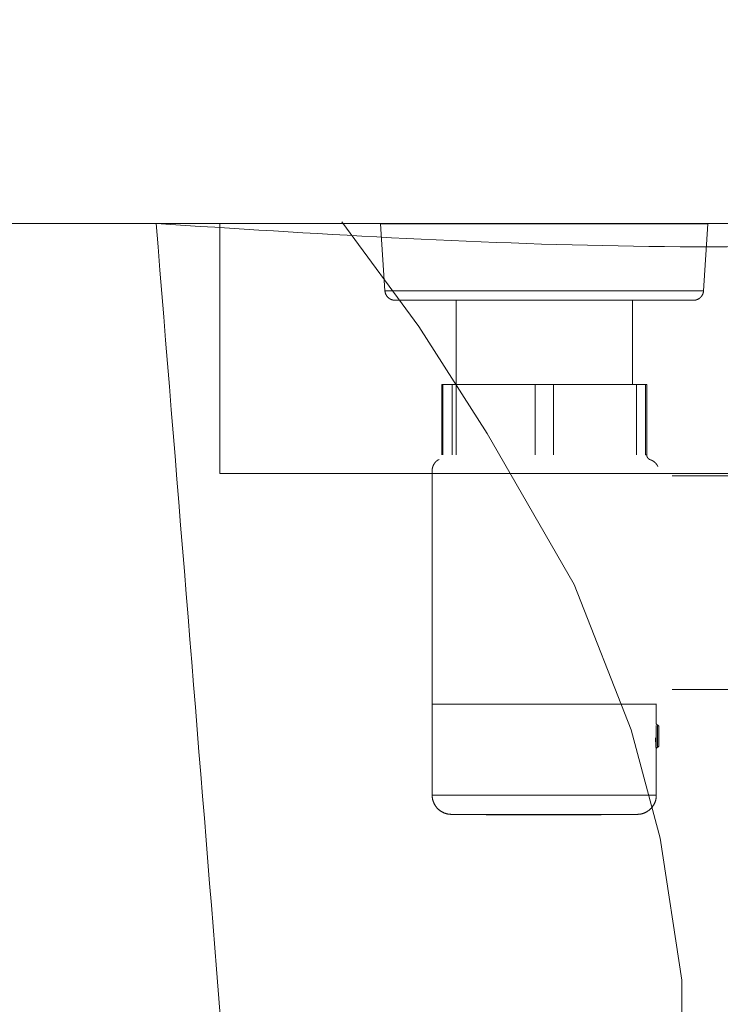
# Model space of a CAD drawing. Units: inches. Extents: x -393 to 426, y -282 to 176.
# Drawn here: x -61 to -59, y 108 to 110 of the extents above; entities that cross this region are included whole.
import ezdxf
from ezdxf.xclip import XClip

# ---------------------------------------------------------------- set-up
doc = ezdxf.new("R2010")
doc.units = ezdxf.units.IN
doc.header["$LTSCALE"] = 4.8
doc.header["$MEASUREMENT"] = 0
doc.header["$XCLIPFRAME"] = 0
for name, color, linetype, lineweight in [('None', 7, 'Continuous', 0), ('PROPOSED - Accessories', 178, 'Continuous', 0), ('PROPOSED - Pfix', 7, 'Continuous', 0), ('PROPOSED - Wall - Interior', 7, 'Continuous', 0)]:
    doc.layers.add(name, color=color, linetype=linetype, lineweight=lineweight)

# ---------------------------------------------------------------- blocks, each defined once
blk = doc.blocks.new('Group-102-1')
at = {"layer": 'None', "color": 2, "linetype": 'Continuous', "lineweight": 0, "flags": 128}
blk.add_lwpolyline([(3322.4093, 2282.0963), (3323.0238, 2281.2595), (3323.5685, 2280.4052), (3324.2661, 2279.197), (3324.7201, 2278.0353), (3324.9511, 2277.1683), (3325.1266, 2276.0353), (3325.1266, 2275.3165), (3325.0089, 2274.5665), (3324.7609, 2273.6501), (3324.4686, 2273.1438), (3323.6412, 2271.4728), (3323.0494, 2270.4478), (3322.598, 2269.5554), (3322.1834, 2268.3541), (3322.0963, 2267.2709)], dxfattribs=at)
at = {"layer": 'None', "color": 7, "linetype": 'Continuous', "lineweight": 0}
blk.add_open_spline([(3320.9241, 2282.084), (3322.0889, 2267.875), (3322.0678, 2267.1719), (3322.0467, 2266.4689), (3322.0989, 2265.7652), (3322.1511, 2265.0616), (3322.279, 2264.3139), (3322.407, 2263.5663), (3322.6296, 2262.8711), (3322.8522, 2262.1759), (3323.1711, 2261.3912), (3323.4901, 2260.6065), (3323.8965, 2259.8737), (3324.3029, 2259.1409), (3324.7734, 2258.4269), (3325.2438, 2257.7129), (3325.7864, 2257.1704), (3326.329, 2256.6278), (3327.0215, 2256.2718), (3327.7139, 2255.9158), (3329.3078, 2255.6494), (3330.9016, 2255.9158), (3331.5941, 2256.2718), (3332.2866, 2256.6278), (3332.8292, 2257.1704), (3333.3717, 2257.7129), (3333.8422, 2258.4269), (3334.3127, 2259.1409), (3334.7191, 2259.8737), (3335.1255, 2260.6065), (3335.4445, 2261.3912), (3335.7634, 2262.1759), (3335.986, 2262.8711), (3336.2086, 2263.5663), (3336.3366, 2264.3139), (3336.4645, 2265.0616), (3336.5167, 2265.7652), (3336.5689, 2266.4689), (3336.5478, 2267.1719), (3336.5267, 2267.875), (3337.6915, 2282.084), (3329.3078, 2282.084), (3320.9241, 2282.084)], degree=2, knots=[0, 0, 0, 0.048572, 0.048572, 0.097144, 0.097144, 0.145716, 0.145716, 0.194287, 0.194287, 0.242859, 0.242859, 0.291431, 0.291431, 0.340003, 0.340003, 0.388575, 0.388575, 0.437147, 0.437147, 0.485719, 0.485719, 0.53429, 0.53429, 0.582862, 0.582862, 0.631434, 0.631434, 0.680006, 0.680006, 0.728578, 0.728578, 0.77715, 0.77715, 0.825722, 0.825722, 0.874293, 0.874293, 0.922865, 0.922865, 0.971437, 0.971437, 1, 1, 1], dxfattribs=at)
blk = doc.blocks.new('Group-103-1')
at = {"layer": 'None', "color": 7, "lineweight": 0}
for p, q in [((3323.3215, 2281.4705), (3323.3215, 2280.7975)), ((3324.7304, 2281.4705), (3324.7304, 2280.7975)), ((3323.2165, 2280.2338), (3323.2165, 2280.7975)), ((3323.2892, 2280.7975), (3323.2892, 2280.2338)), ((3323.3218, 2280.7975), (3323.3218, 2280.2338)), ((3323.9531, 2280.2338), (3323.9531, 2280.7975)), ((3324.0987, 2280.7975), (3324.0987, 2280.2338)), ((3324.7627, 2280.2338), (3324.7627, 2280.7975)), ((3323.1303, 2278.2412), (3324.9224, 2278.2412)), ((3324.9217, 2278.0849), (3324.9217, 2278.2412)), ((3324.9307, 2278.0756), (3324.9307, 2277.8953)), ((3324.9203, 2277.9029), (3324.9203, 2278.0703)), ((3324.9407, 2277.9053), (3324.9216, 2277.8862)), ((3324.9217, 2277.5135), (3324.9217, 2277.8862))]:
    blk.add_line(p, q, dxfattribs=at)
at = {"layer": 'None', "color": 7, "lineweight": 0, "flags": 128}
for points in [[(3325.2187, 2281.4705), (3322.8334, 2281.4705), (3322.8334, 2281.4705, -0.003931), (3322.8315, 2281.4705, -0.007544), (3322.8297, 2281.4706), (3322.8294, 2281.4706, -0.007532), (3322.8269, 2281.4707), (3322.8269, 2281.4707, -0.007517), (3322.8245, 2281.471), (3322.8245, 2281.471, -0.007499), (3322.8221, 2281.4713), (3322.8221, 2281.4713, -0.007479), (3322.8198, 2281.4716), (3322.8198, 2281.4716, -0.007456), (3322.8174, 2281.4721), (3322.8174, 2281.4721, -0.007433), (3322.8151, 2281.4726), (3322.8151, 2281.4726, -0.007408), (3322.8128, 2281.4732), (3322.8128, 2281.4732, -0.007382), (3322.8105, 2281.4738), (3322.8105, 2281.4738, -0.007356), (3322.8083, 2281.4745), (3322.8083, 2281.4745, -0.007329), (3322.8061, 2281.4753), (3322.8061, 2281.4753, -0.007303), (3322.8039, 2281.4761), (3322.8039, 2281.4761, -0.007278), (3322.8017, 2281.477), (3322.8017, 2281.477, -0.007253), (3322.7996, 2281.4779), (3322.7996, 2281.4779, -0.007229), (3322.7975, 2281.4789), (3322.7975, 2281.4789, -0.007206), (3322.7954, 2281.48), (3322.7954, 2281.48, -0.007186), (3322.7934, 2281.4811), (3322.7934, 2281.4811, -0.007166), (3322.7914, 2281.4823, -0.007149), (3322.7894, 2281.4835, -0.007134), (3322.7875, 2281.4848, -0.007121), (3322.7856, 2281.4862, -0.00711), (3322.7838, 2281.4876, -0.007102), (3322.782, 2281.489, -0.007097), (3322.7802, 2281.4905, -0.007093), (3322.7785, 2281.4921, -0.007093), (3322.7769, 2281.4937, -0.007095), (3322.7752, 2281.4953, -0.0071), (3322.7737, 2281.497, -0.007107), (3322.7721, 2281.4987, -0.007116), (3322.7707, 2281.5005, -0.007128), (3322.7692, 2281.5023, -0.007142), (3322.7678, 2281.5042), (3322.7678, 2281.5042, -0.007159), (3322.7665, 2281.5061), (3322.7665, 2281.5061, -0.007177), (3322.7653, 2281.508), (3322.7653, 2281.508, -0.007197), (3322.764, 2281.51), (3322.764, 2281.51, -0.007219), (3322.7629, 2281.512), (3322.7629, 2281.512, -0.007242), (3322.7618, 2281.5141), (3322.7618, 2281.5141, -0.007266), (3322.7607, 2281.5161), (3322.7607, 2281.5161, -0.007291), (3322.7597, 2281.5183), (3322.7597, 2281.5183, -0.007316), (3322.7588, 2281.5204), (3322.7588, 2281.5204, -0.007342), (3322.7579, 2281.5226), (3322.7579, 2281.5226, -0.007367), (3322.7571, 2281.5248), (3322.7571, 2281.5248, -0.007392), (3322.7564, 2281.5271), (3322.7564, 2281.5271, -0.007417), (3322.7557, 2281.5294), (3322.7557, 2281.5294, -0.00744), (3322.7551, 2281.5317), (3322.7551, 2281.5317, -0.007462), (3322.7545, 2281.534), (3322.7545, 2281.534, -0.007482), (3322.7541, 2281.5364), (3322.7541, 2281.5364, -0.0075), (3322.7537, 2281.5388), (3322.7537, 2281.5388, -0.007515), (3322.7533, 2281.5412), (3322.7533, 2281.5413, -0.007527), (3322.7531, 2281.5435), (3322.7531, 2281.5436, -0.00565), (3322.7529, 2281.5455), (3322.7529, 2281.5458), (3322.7175, 2282.0824), (3322.7418, 2282.084), (3325.3103, 2282.084), (3325.3342, 2282.0824), (3325.2991, 2281.5458), (3322.7529, 2281.5458), (3322.7175, 2282.0824), (3325.3342, 2282.0824), (3325.299, 2281.5458), (3325.299, 2281.5455, -0.007603), (3325.2988, 2281.543), (3325.2988, 2281.543, -0.007502), (3325.2985, 2281.5406), (3325.2985, 2281.5406, -0.00749), (3325.2982, 2281.5382), (3325.2982, 2281.5382, -0.007477), (3325.2978, 2281.5358), (3325.2978, 2281.5358, -0.007461), (3325.2973, 2281.5334), (3325.2973, 2281.5334, -0.007442), (3325.2967, 2281.5311), (3325.2967, 2281.5311, -0.007422), (3325.2961, 2281.5288), (3325.2961, 2281.5288, -0.007401), (3325.2954, 2281.5265), (3325.2954, 2281.5265, -0.007379), (3325.2946, 2281.5243), (3325.2946, 2281.5243, -0.007356), (3325.2938, 2281.5221), (3325.2938, 2281.5221, -0.007333), (3325.2929, 2281.5199), (3325.2929, 2281.5199, -0.007309), (3325.292, 2281.5177), (3325.292, 2281.5177, -0.007286), (3325.291, 2281.5156), (3325.291, 2281.5156, -0.007264), (3325.2899, 2281.5135), (3325.2899, 2281.5135, -0.007242), (3325.2888, 2281.5115), (3325.2888, 2281.5115, -0.007222), (3325.2877, 2281.5095), (3325.2877, 2281.5095, -0.007202), (3325.2864, 2281.5075), (3325.2864, 2281.5075, -0.007185), (3325.2852, 2281.5056), (3325.2852, 2281.5056, -0.007169), (3325.2838, 2281.5037), (3325.2838, 2281.5037, -0.007154), (3325.2824, 2281.5018, -0.007142), (3325.281, 2281.5, -0.007132), (3325.2795, 2281.4983, -0.007125), (3325.278, 2281.4966, -0.007119), (3325.2764, 2281.4949, -0.007116), (3325.2748, 2281.4932, -0.007116), (3325.2731, 2281.4917, -0.007117), (3325.2714, 2281.4901, -0.007122), (3325.2696, 2281.4886, -0.007128), (3325.2678, 2281.4872, -0.007137), (3325.2659, 2281.4858, -0.007148), (3325.2641, 2281.4845, -0.007162), (3325.2621, 2281.4832, -0.007177), (3325.2602, 2281.482), (3325.2602, 2281.482, -0.007194), (3325.2582, 2281.4808), (3325.2582, 2281.4808, -0.007213), (3325.2561, 2281.4797), (3325.2561, 2281.4797, -0.007233), (3325.2541, 2281.4787), (3325.2541, 2281.4787, -0.007255), (3325.252, 2281.4777), (3325.252, 2281.4777, -0.007277), (3325.2498, 2281.4767), (3325.2498, 2281.4767, -0.007301), (3325.2477, 2281.4759), (3325.2477, 2281.4759, -0.007325), (3325.2455, 2281.4751), (3325.2455, 2281.4751, -0.007349), (3325.2432, 2281.4743), (3325.2432, 2281.4743, -0.007373), (3325.241, 2281.4736), (3325.241, 2281.4736, -0.007397), (3325.2387, 2281.473), (3325.2387, 2281.473, -0.00742), (3325.2364, 2281.4724), (3325.2364, 2281.4724, -0.007442), (3325.2341, 2281.472), (3325.234, 2281.472, -0.007462), (3325.2317, 2281.4715), (3325.2317, 2281.4715, -0.007481), (3325.2293, 2281.4712), (3325.2293, 2281.4712, -0.007497), (3325.2269, 2281.4709), (3325.2269, 2281.4709, -0.007511), (3325.2245, 2281.4707), (3325.2242, 2281.4707, -0.007521), (3325.2224, 2281.4706), (3325.2222, 2281.4706, -0.003765), (3325.2207, 2281.4705, -0.005648), (3325.2191, 2281.4705), (3325.219, 2281.4705), (3325.2187, 2281.4705)], [(3324.8355, 2280.7975), (3324.8355, 2280.2338), (3324.8452, 2280.2338), (3324.8452, 2280.2337, 0.008259), (3324.8452, 2280.2324), (3324.8452, 2280.2322, 0.009429), (3324.8452, 2280.231), (3324.8453, 2280.2308, 0.00471), (3324.8453, 2280.2301), (3324.8453, 2280.2301, 0.004703), (3324.8454, 2280.2293, 0.004697), (3324.8455, 2280.2286), (3324.8455, 2280.2284, 0.009374), (3324.8457, 2280.2273), (3324.8457, 2280.2273, 0.004679), (3324.8459, 2280.2262), (3324.8459, 2280.2262, 0.009333), (3324.8461, 2280.2251), (3324.8461, 2280.2251, 0.004657), (3324.8464, 2280.224), (3324.8464, 2280.224, 0.009288), (3324.8467, 2280.2229), (3324.8467, 2280.2229, 0.004633), (3324.847, 2280.2218), (3324.847, 2280.2218, 0.00924), (3324.8473, 2280.2208), (3324.8473, 2280.2208, 0.004609), (3324.8477, 2280.2197), (3324.8477, 2280.2197, 0.009193), (3324.8481, 2280.2187), (3324.8481, 2280.2187, 0.004586), (3324.8485, 2280.2177, 0.009149), (3324.849, 2280.2167), (3324.849, 2280.2167, 0.004564), (3324.8495, 2280.2157, 0.009109), (3324.85, 2280.2147, 0.004546), (3324.8505, 2280.2137, 0.009075), (3324.8511, 2280.2128, 0.00453), (3324.8517, 2280.2119, 0.009047), (3324.8523, 2280.2109, 0.004518), (3324.8529, 2280.2101, 0.009027), (3324.8536, 2280.2092, 0.00451), (3324.8542, 2280.2083, 0.009015), (3324.8549, 2280.2075, 0.004506), (3324.8557, 2280.2066, 0.009012), (3324.8564, 2280.2058), (3324.8567, 2280.2056, 0.009014), (3324.8575, 2280.2048, 0.004509), (3324.8583, 2280.204), (3324.8583, 2280.204, 0.009023), (3324.8591, 2280.2033, 0.004515), (3324.8599, 2280.2026), (3324.8599, 2280.2026, 0.009038), (3324.8608, 2280.2019), (3324.8608, 2280.2019, 0.004525), (3324.8617, 2280.2012), (3324.8617, 2280.2012, 0.00906), (3324.8626, 2280.2006), (3324.8626, 2280.2006, 0.004536), (3324.8635, 2280.2), (3324.8635, 2280.2, 0.009086), (3324.8645, 2280.1994), (3324.8645, 2280.1994, 0.00455), (3324.8654, 2280.1988), (3324.8654, 2280.1988, 0.009114), (3324.8664, 2280.1982), (3324.8664, 2280.1982, 0.004564), (3324.8674, 2280.1977), (3324.8674, 2280.1977, 0.009143), (3324.8684, 2280.1972), (3324.8686, 2280.1971, 0.004577), (3324.8693, 2280.1968, 0.004583), (3324.87, 2280.1965), (3324.87, 2280.1965, 0.004588), (3324.8707, 2280.1962), (3324.8709, 2280.1962, 0.009186), (3324.8719, 2280.1957), (3324.872, 2280.1957, 0.005795), (3324.8731, 2280.1953)], [(3323.1303, 2277.5135), (3323.1303, 2280.1084), (3323.1303, 2280.1112), (3323.1303, 2280.1116, -0.006364), (3323.1304, 2280.1137), (3323.1304, 2280.1138, -0.005013), (3323.1305, 2280.1158, -0.004983), (3323.1306, 2280.1177, -0.004953), (3323.1308, 2280.1196, -0.004924), (3323.1311, 2280.1215, -0.004896), (3323.1313, 2280.1234, -0.004869), (3323.1316, 2280.1252, -0.004843), (3323.132, 2280.1271, -0.004818), (3323.1324, 2280.129, -0.004795), (3323.1328, 2280.1309, -0.004774), (3323.1332, 2280.1327, -0.004753), (3323.1337, 2280.1346, -0.004734), (3323.1342, 2280.1364, -0.004717), (3323.1348, 2280.1382, -0.004701), (3323.1354, 2280.1401, -0.004687), (3323.136, 2280.1419, -0.004675), (3323.1366, 2280.1437, -0.004664), (3323.1373, 2280.1454, -0.004655), (3323.138, 2280.1472, -0.004649), (3323.1388, 2280.149), (3323.139, 2280.1494, -0.009279), (3323.1402, 2280.152), (3323.1404, 2280.1524, -0.004635), (3323.1413, 2280.1541, -0.004635), (3323.1421, 2280.1558, -0.004636), (3323.1431, 2280.1575, -0.004639), (3323.144, 2280.1592, -0.004644), (3323.145, 2280.1608, -0.00465), (3323.146, 2280.1624, -0.004659), (3323.147, 2280.164, -0.004669), (3323.1481, 2280.1656, -0.00468), (3323.1492, 2280.1672, -0.004694), (3323.1503, 2280.1687, -0.004708), (3323.1514, 2280.1703, -0.004725), (3323.1526, 2280.1717, -0.004743), (3323.1538, 2280.1732, -0.004763), (3323.1551, 2280.1747, -0.004784), (3323.1563, 2280.1761, -0.004807), (3323.1576, 2280.1775, -0.004831), (3323.1589, 2280.1789, -0.004856), (3323.1603, 2280.1802, -0.004883), (3323.1616, 2280.1816, -0.004911), (3323.163, 2280.1829, -0.00494), (3323.1645, 2280.1841, -0.00497), (3323.1659, 2280.1854, -0.005002), (3323.1674, 2280.1866, -0.005034), (3323.1689, 2280.1878, -0.005067), (3323.1704, 2280.1889, -0.0051), (3323.1719, 2280.1901, -0.005134), (3323.1735, 2280.1912, -0.005165), (3323.1751, 2280.1922), (3323.1754, 2280.1924, -0.009172), (3323.1776, 2280.1938), (3323.1781, 2280.1941), (3323.185, 2280.198)], [(3324.8732, 2280.1953), (3324.88, 2280.1929), (3324.8802, 2280.1928, -0.004912), (3324.8815, 2280.1923, -0.003847), (3324.8828, 2280.1918), (3324.8831, 2280.1917, -0.007515), (3324.8848, 2280.1909), (3324.8851, 2280.1908, -0.007313), (3324.8873, 2280.1897), (3324.8873, 2280.1897, -0.007131), (3324.8896, 2280.1886), (3324.8896, 2280.1886, -0.006964), (3324.8918, 2280.1873), (3324.8918, 2280.1873, -0.006813), (3324.894, 2280.186), (3324.894, 2280.186, -0.006678), (3324.8962, 2280.1847), (3324.8962, 2280.1847, -0.006558), (3324.8983, 2280.1833), (3324.8983, 2280.1833, -0.006453), (3324.9004, 2280.1818), (3324.9004, 2280.1818, -0.006363), (3324.9025, 2280.1802), (3324.9025, 2280.1802, -0.006288), (3324.9046, 2280.1787), (3324.9046, 2280.1787, -0.006227), (3324.9066, 2280.177), (3324.9066, 2280.177, -0.00618), (3324.9086, 2280.1753, -0.006149), (3324.9105, 2280.1736, -0.00613), (3324.9124, 2280.1718, -0.006127), (3324.9142, 2280.1699), (3324.9142, 2280.1699, -0.006138), (3324.916, 2280.168), (3324.916, 2280.168, -0.006163), (3324.9178, 2280.1661), (3324.9178, 2280.1661, -0.006203), (3324.9195, 2280.1642), (3324.9197, 2280.1639, -0.006261), (3324.9209, 2280.1624), (3324.9209, 2280.1624, -0.00315), (3324.9221, 2280.1609, -0.006366), (3324.9233, 2280.1594), (3324.9237, 2280.1588, -0.006465), (3324.9248, 2280.1573), (3324.9248, 2280.1573, -0.003264), (3324.9259, 2280.1557), (3324.9259, 2280.1557, -0.006632), (3324.9269, 2280.1541), (3324.9269, 2280.1541, -0.003358), (3324.928, 2280.1525, -0.006828), (3324.9289, 2280.1509), (3324.9291, 2280.1506, -0.006988), (3324.9303, 2280.1484), (3324.9304, 2280.1484, -0.007164), (3324.9315, 2280.1463, -0.006461), (3324.9325, 2280.1442), (3324.9325, 2280.1442), (3324.9334, 2280.1421)], [(3324.9216, 2277.8709), (3324.9216, 2277.871, -0.00219), (3324.9208, 2277.8783, -0.002286), (3324.9201, 2277.8856), (3324.9201, 2277.8858, -0.002236), (3324.9194, 2277.8933, -0.002186), (3324.9188, 2277.9009, -0.002135), (3324.9182, 2277.9085, -0.002084), (3324.9177, 2277.9161, -0.002033), (3324.9173, 2277.9236, -0.001981), (3324.9169, 2277.9312, -0.001929), (3324.9166, 2277.9388, -0.001876), (3324.9163, 2277.9464, -0.001824), (3324.9162, 2277.954, -0.001772), (3324.916, 2277.9616), (3324.916, 2277.9621, -0.002139), (3324.9159, 2277.9706), (3324.9159, 2277.9711), (3324.9159, 2277.9714)], [(3324.7702, 2277.36, -0.001487), (3324.3849, 2277.3565), (3324.3455, 2277.3563, -0.002265), (3323.8815, 2277.3556), (3323.8333, 2277.3558, -0.002195), (3323.2906, 2277.3598), (3323.2818, 2277.36)]]:
    blk.add_lwpolyline(points, format="xyb", dxfattribs=at)
for points in [[(3323.2068, 2280.2338), (3323.2068, 2280.7975), (3324.8452, 2280.7975), (3324.8452, 2280.2338)], [(3325.0494, 2278.3571), (3325.5316, 2278.3571), (3325.5316, 2280.0679), (3325.0493, 2280.0679)], [(3324.9407, 2277.9053), (3324.9407, 2278.0656), (3324.9216, 2278.0849), (3324.9216, 2278.2412)]]:
    blk.add_lwpolyline(points, dxfattribs=at)
blk.add_lwpolyline([(3324.9216, 2277.5135), (3324.9216, 2277.5135, -0.005087), (3324.9216, 2277.5089), (3324.9216, 2277.5089, -0.00977), (3324.9214, 2277.5043), (3324.9214, 2277.5043, -0.004879), (3324.921, 2277.4998), (3324.921, 2277.4998, -0.009745), (3324.9206, 2277.4953), (3324.9206, 2277.4953, -0.004864), (3324.92, 2277.4908), (3324.92, 2277.4908, -0.009707), (3324.9193, 2277.4864), (3324.9193, 2277.4864, -0.004842), (3324.9184, 2277.4821, -0.009658), (3324.9175, 2277.4777), (3324.9173, 2277.477, -0.009622), (3324.9158, 2277.4713), (3324.9158, 2277.4713, -0.009583), (3324.9141, 2277.4657), (3324.9141, 2277.4657, -0.009543), (3324.9122, 2277.4602), (3324.9122, 2277.4602, -0.009503), (3324.9101, 2277.4548), (3324.9101, 2277.4548, -0.009464), (3324.9078, 2277.4495), (3324.9078, 2277.4495, -0.009426), (3324.9053, 2277.4443), (3324.9053, 2277.4443, -0.00939), (3324.9026, 2277.4392), (3324.9026, 2277.4392, -0.009357), (3324.8997, 2277.4343), (3324.8997, 2277.4343, -0.009328), (3324.8967, 2277.4294), (3324.8967, 2277.4294, -0.009302), (3324.8935, 2277.4247), (3324.8935, 2277.4247, -0.009281), (3324.8901, 2277.4201, -0.009265), (3324.8865, 2277.4156, -0.009254), (3324.8828, 2277.4113), (3324.8823, 2277.4107, -0.009248), (3324.8794, 2277.4076, -0.004624), (3324.8764, 2277.4045, -0.009249), (3324.8734, 2277.4016, -0.004627), (3324.8702, 2277.3987, -0.009263), (3324.867, 2277.3959, -0.004637), (3324.8637, 2277.3932, -0.009288), (3324.8603, 2277.3905, -0.004652), (3324.8568, 2277.388), (3324.8568, 2277.388, -0.009324), (3324.8533, 2277.3856, -0.004673), (3324.8497, 2277.3833), (3324.8497, 2277.3833, -0.00937), (3324.846, 2277.381, -0.004698), (3324.8422, 2277.3789), (3324.8422, 2277.3789, -0.009423), (3324.8384, 2277.3769), (3324.8384, 2277.3769, -0.004726), (3324.8346, 2277.3749), (3324.8346, 2277.3749, -0.009483), (3324.8306, 2277.3731), (3324.8306, 2277.3731, -0.004757), (3324.8266, 2277.3714), (3324.8266, 2277.3714, -0.009545), (3324.8226, 2277.3698), (3324.8226, 2277.3698, -0.004789), (3324.8185, 2277.3683), (3324.8185, 2277.3683, -0.009607), (3324.8143, 2277.3669), (3324.8143, 2277.3669, -0.00482), (3324.8101, 2277.3657), (3324.8101, 2277.3657, -0.009667), (3324.8059, 2277.3646), (3324.8059, 2277.3646, -0.00485), (3324.8016, 2277.3635), (3324.8016, 2277.3635, -0.009721), (3324.7972, 2277.3626), (3324.7972, 2277.3626, -0.004875), (3324.7928, 2277.3619), (3324.7928, 2277.3619, -0.009765), (3324.7884, 2277.3612), (3324.7876, 2277.3611, -0.004891), (3324.7846, 2277.3608, -0.004901), (3324.7816, 2277.3605), (3324.7809, 2277.3604, -0.009805), (3324.7763, 2277.3601), (3324.7756, 2277.3601, -0.007358), (3324.771, 2277.36), (3324.7702, 2277.36), (3323.2818, 2277.36), (3323.2807, 2277.36, -0.007522), (3323.2769, 2277.3601), (3323.2765, 2277.3601, -0.00491), (3323.2734, 2277.3603), (3323.2734, 2277.3603, -0.004905), (3323.2704, 2277.3605, -0.004898), (3323.2674, 2277.3608), (3323.2667, 2277.3609, -0.009783), (3323.2622, 2277.3614), (3323.2622, 2277.3614, -0.004881), (3323.2578, 2277.3621), (3323.2578, 2277.3621, -0.009737), (3323.2534, 2277.3629), (3323.2534, 2277.3629, -0.004855), (3323.2491, 2277.3639, -0.009681), (3323.2448, 2277.3649), (3323.2441, 2277.3651, -0.009641), (3323.2384, 2277.3667), (3323.2384, 2277.3667, -0.009598), (3323.2329, 2277.3686), (3323.2329, 2277.3686, -0.009554), (3323.2274, 2277.3706), (3323.2274, 2277.3706, -0.009511), (3323.2221, 2277.3728), (3323.2221, 2277.3728, -0.009468), (3323.2168, 2277.3752), (3323.2168, 2277.3752, -0.009427), (3323.2117, 2277.3779), (3323.2117, 2277.3779, -0.009388), (3323.2067, 2277.3807), (3323.2067, 2277.3807, -0.009353), (3323.2018, 2277.3836), (3323.2018, 2277.3836, -0.009321), (3323.197, 2277.3868), (3323.197, 2277.3868, -0.009294), (3323.1923, 2277.3901, -0.009272), (3323.1878, 2277.3936, -0.009254), (3323.1834, 2277.3973, -0.009242), (3323.1792, 2277.4011), (3323.1787, 2277.4016, -0.009235), (3323.1756, 2277.4045, -0.004617), (3323.1726, 2277.4076, -0.009236), (3323.1697, 2277.4107, -0.004621), (3323.1669, 2277.414, -0.009249), (3323.1641, 2277.4173, -0.00463), (3323.1615, 2277.4206, -0.009275), (3323.159, 2277.4241, -0.004646), (3323.1565, 2277.4276), (3323.1565, 2277.4276, -0.009311), (3323.1541, 2277.4312, -0.004667), (3323.1519, 2277.4349), (3323.1519, 2277.4349, -0.009357), (3323.1497, 2277.4386, -0.004692), (3323.1477, 2277.4424), (3323.1477, 2277.4424, -0.009411), (3323.1457, 2277.4463), (3323.1457, 2277.4463, -0.004721), (3323.1439, 2277.4502), (3323.1439, 2277.4502, -0.009471), (3323.1422, 2277.4542), (3323.1422, 2277.4542, -0.004752), (3323.1405, 2277.4582), (3323.1405, 2277.4582, -0.009535), (3323.139, 2277.4623), (3323.139, 2277.4623, -0.004784), (3323.1376, 2277.4664), (3323.1376, 2277.4664, -0.009598), (3323.1363, 2277.4706), (3323.1363, 2277.4706, -0.004816), (3323.1352, 2277.4749), (3323.1352, 2277.4749, -0.009659), (3323.1341, 2277.4792), (3323.1341, 2277.4792, -0.004846), (3323.1332, 2277.4835), (3323.1332, 2277.4835, -0.009713), (3323.1324, 2277.4879), (3323.1324, 2277.4879, -0.004871), (3323.1317, 2277.4923), (3323.1317, 2277.4923, -0.009758), (3323.1312, 2277.4968), (3323.1312, 2277.4968, -0.004892), (3323.1307, 2277.5013), (3323.1307, 2277.5013, -0.009789), (3323.1305, 2277.5058), (3323.1304, 2277.5066, -0.004899), (3323.1303, 2277.5097, -0.004902), (3323.1303, 2277.5127), (3323.1303, 2277.5127), (3323.1303, 2277.5135)], format="xyb", close=True, dxfattribs=at)
blk = doc.blocks.new('Group-104-1')
at = {"layer": 'None', "color": 2}
for name in ['Group-102-1', 'Group-103-1']:
    blk.add_blockref(name, (0, 0), dxfattribs=at)
blk = doc.blocks.new('PROP 02 - 2nd Floor (2D)')
at = {"layer": 'PROPOSED - Accessories', "color": 17, "lineweight": 0, "flags": 128}
blk.add_lwpolyline([(3321.4328, 2282.084), (3337.1828, 2282.084), (3337.1828, 2280.084), (3321.4328, 2280.084)], close=True, dxfattribs=at)
at = {"layer": 'PROPOSED - Wall - Interior', "color": 5, "lineweight": 0, "flags": 128}
blk.add_lwpolyline([(3241.3078, 2290.084), (3241.3078, 2282.084), (3474.3078, 2282.084), (3474.3078, 2121.334), (3472.3078, 2121.334), (3472.3078, 2115.334), (3482.3078, 2115.334), (3482.3078, 2121.334), (3480.3078, 2121.334), (3480.3078, 2175.334), (3528.3078, 2175.334), (3528.3078, 2121.334), (3516.3078, 2121.334), (3516.3078, 2115.334), (3536.3078, 2115.334), (3536.3078, 2121.334), (3534.3078, 2121.334), (3534.3078, 2181.334), (3480.3078, 2181.334), (3480.3078, 2282.084), (3742.4328, 2282.084), (3742.4328, 2290.084), (3742.4328, 2290.084)], dxfattribs=at)
at = {"layer": 'PROPOSED - Pfix', "color": 4}
blk.add_blockref('Group-104-1', (0, 0), dxfattribs=at)

msp = doc.modelspace()

# ---------------------------------------------------------------- block references
at = {"layer": 'None', "color": 17}
ref = msp.add_blockref('PROP 02 - 2nd Floor (2D)', (-890.8426, -460.8547), dxfattribs=dict(at, xscale=0.25, yscale=0.25, zscale=0.25))
XClip(ref).set_block_clipping_path([(2039.3702895921, 1161.3396508754), (4751.3702895921, 2845.5839941698)])

doc.saveas('drawing.dxf')
